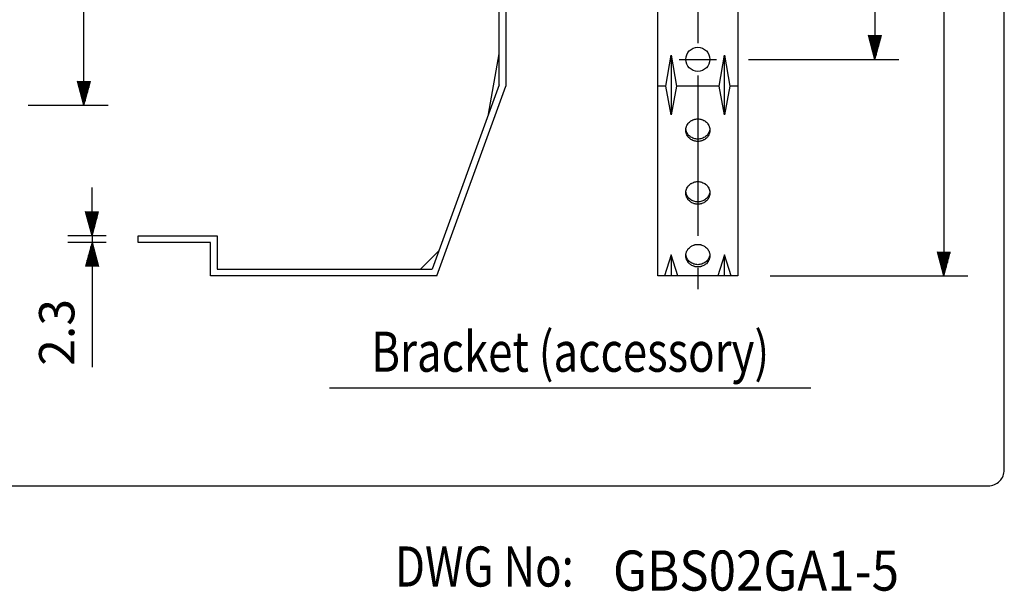
# Model space of a CAD drawing. Extents: x 0 to 1080, y 0 to 1650.
# Drawn here: x 712 to 1080, y 10 to 224 of the extents above; entities that cross this region are included whole.
import ezdxf
from ezdxf.enums import TextEntityAlignment as Align

# ---------------------------------------------------------------- set-up
doc = ezdxf.new("R2010")
doc.units = 0
doc.header["$LTSCALE"] = 48
doc.header["$MEASUREMENT"] = 0
doc.linetypes.add('CENTER', pattern=[2, 1.25, -0.25, 0.25, -0.25])
doc.layers.get('0').update_dxf_attribs({"linetype": 'CONTINUOUS'})
for name, color, linetype in [('1', 3, 'CONTINUOUS'), ('CENTER', 1, 'CENTER'), ('GAWA', 2, 'CONTINUOUS'), ('SCALE', 4, 'CONTINUOUS')]:
    doc.layers.add(name, color=color, linetype=linetype)
doc.styles.add('CMP-SET', font='COMPLEX', dxfattribs={"width": 0.9})
doc.styles.get("Standard").update_dxf_attribs({"font": 'SIMPLEX'})
doc.styles.add('UT7', font='TOAFONT', dxfattribs={"width": 0.8})
doc.dimstyles.get("Standard").update_dxf_attribs({"dimtxt": 0.18, "dimasz": 0.18, "dimexe": 0.18, "dimexo": 0.0625, "dimgap": 0.09, "dimtad": 0, "dimtih": 1, "dimtoh": 1, "dimdec": 3, "dimzin": 0, "dimdsep": 46, "dimtxsty": 'Standard', "dimcen": 0.09, "dimadec": 0, "dimazin": 0, "dimtfac": 1, "dimtdec": 3, "dimtofl": 0, "dimtmove": 2, "dimatfit": 3, "dimfxl": 0, "dimtolj": 1, "dimtzin": 0, "dimarcsym": 0})

# ---------------------------------------------------------------- blocks, each defined once
blk = doc.blocks.new('YAZ1', base_point=(184, 133))
for p, q in [((184, 133), (183, 133.267949)), ((184, 133), (183, 132.732051)), ((183, 133), (184, 133))]:
    blk.add_line(p, q)
blk = doc.blocks.new('YAZ3')
for p, q in [((-0.999365, 0.24706), (-0.922039, 0.24706)), ((-0.999365, 0.19706), (-0.735437, 0.19706)), ((-0.999365, 0.14706), (-0.548834, 0.14706)), ((-0.999365, 0.09706), (-0.362232, 0.09706)), ((-0.999365, 0.04706), (-0.175629, 0.04706)), ((-0.999365, -0.05294), (-0.197576, -0.05294)), ((-0.999365, -0.10294), (-0.384179, -0.10294)), ((-0.999365, -0.15294), (-0.570781, -0.15294)), ((-0.999365, -0.20294), (-0.757384, -0.20294)), ((-0.999365, -0.25294), (-0.943986, -0.25294))]:
    blk.add_line(p, q)
blk.add_solid([(0, 0), (-1, 0.267949), (-1, -0.267949)])
blk.add_blockref('YAZ1', (0, 0))
blk = doc.blocks.new('*D29')
at = {"color": 0, "linetype": 'ByBlock'}
for p, q in [((984.417695, 309.031473), (1040.619274, 309.031473)), ((1031.619274, 300.031473), (1031.619274, 218.031473)), ((984.419781, 209.031473), (1040.619274, 209.031473))]:
    blk.add_line(p, q, dxfattribs=at)
at = {"color": 0, "linetype": 'ByBlock', "xscale": 9, "yscale": 9, "zscale": 9}
for p, rotation in [((1031.619274, 309.031473), 90), ((1031.619274, 209.031473), 270)]:
    blk.add_blockref('YAZ3', p, dxfattribs=dict(at, rotation=rotation))
at = {"color": 0, "linetype": 'Continuous'}
blk.add_text('100', height=13.2, rotation=90, dxfattribs=at).set_placement((1025.019274, 243.317187))
blk = doc.blocks.new('*D30')
at = {"color": 0, "linetype": 'ByBlock'}
for p, q in [((992.419781, 390.031473), (1066.376393, 390.031473)), ((1057.376393, 381.031473), (1057.376393, 137.031473)), ((992.419781, 128.031473), (1066.376393, 128.031473))]:
    blk.add_line(p, q, dxfattribs=at)
at = {"color": 0, "linetype": 'ByBlock', "xscale": 9, "yscale": 9, "zscale": 9}
for p, rotation in [((1057.376393, 390.031473), 90), ((1057.376393, 128.031473), 270)]:
    blk.add_blockref('YAZ3', p, dxfattribs=dict(at, rotation=rotation))
at = {"color": 0, "linetype": 'Continuous'}
blk.add_text('262', height=13.2, rotation=90, dxfattribs=at).set_placement((1050.776393, 242.060044))
blk = doc.blocks.new('*D22')
at = {"color": 0, "linetype": 'ByBlock'}
for p, q in [((738.911866, 152.031473), (738.911866, 161.031473)), ((744.154546, 143.031473), (729.911866, 143.031473)), ((744.154546, 140.531473), (729.911866, 140.531473)), ((738.911866, 143.031473), (738.911866, 140.531473)), ((738.911866, 131.531473), (738.911866, 93.79433))]:
    blk.add_line(p, q, dxfattribs=at)
at = {"color": 0, "linetype": 'ByBlock', "xscale": 9, "yscale": 9, "zscale": 9}
for p, rotation in [((738.911866, 143.031473), 270), ((738.911866, 140.531473), 90)]:
    blk.add_blockref('YAZ3', p, dxfattribs=dict(at, rotation=rotation))
at = {"color": 0, "linetype": 'Continuous'}
blk.add_text('2.3', height=13.2, rotation=90, dxfattribs=at).set_placement((732.311866, 94.33433))
blk = doc.blocks.new('*D23')
at = {"color": 0, "linetype": 'ByBlock'}
for p, q in [((662.902588, 376.609202), (744.89625, 376.609202)), ((735.89625, 193.48489), (735.89625, 367.609202)), ((715.034236, 184.48489), (744.89625, 184.48489))]:
    blk.add_line(p, q, dxfattribs=at)
at = {"color": 0, "linetype": 'ByBlock', "xscale": 9, "yscale": 9, "zscale": 9}
for p, rotation in [((735.89625, 376.609202), 90), ((735.89625, 184.48489), 270)]:
    blk.add_blockref('YAZ3', p, dxfattribs=dict(at, rotation=rotation))
at = {"color": 0, "linetype": 'Continuous'}
blk.add_text('192', height=13.2, rotation=90, dxfattribs=at).set_placement((729.29625, 264.83276))
blk = doc.blocks.new('*D40')
at = {"color": 0, "linetype": 'ByBlock'}
blk.add_arc((891.154546, 318.590656), 50.52623, 120.219369, 259.780631, dxfattribs=at)
at = {"color": 0, "linetype": 'ByBlock', "xscale": 9, "yscale": 9, "zscale": 9}
for p, rotation in [((873.873557, 366.069781), 25.10968399999999), ((891.154546, 268.064426), 354.890316)]:
    blk.add_blockref('YAZ3', p, dxfattribs=dict(at, rotation=rotation))
at = {"color": 0, "linetype": 'Continuous'}
blk.add_text('160%%d', height=13.2, rotation=280, dxfattribs=at).set_placement((844.730295, 328.914584))

msp = doc.modelspace()

# ---------------------------------------------------------------- linework, layer by layer
for p, q in [((950.419781, 128.031473), (950.419781, 390.031473)), ((980.419781, 390.031473), (980.419781, 128.031473)), ((891.154546, 199.47229), (891.154546, 318.590656)), ((893.654546, 319.031473), (893.654546, 199.031473)), ((887.15977, 188.496734), (891.154546, 211.152234)), ((953.419781, 199.031473), (955.419781, 210.549014)), ((955.419781, 210.549014), (957.419781, 199.031473)), ((955.419781, 210.549014), (955.419781, 188.208525)), ((973.419781, 199.031473), (975.419781, 210.549014)), ((975.419781, 210.549014), (977.419781, 199.031473)), ((975.419781, 188.208525), (975.419781, 210.549014)), ((891.154546, 199.47229), (866.06214, 130.531473)), ((867.812659, 128.031473), (893.654546, 199.031473)), ((953.419781, 199.031473), (950.419781, 199.031473)), ((953.419781, 199.031473), (950.419781, 199.031473)), ((955.419781, 188.208525), (953.419781, 199.031473)), ((957.419781, 199.031473), (955.419781, 188.208525)), ((957.919781, 199.031473), (957.419781, 199.031473)), ((973.419781, 199.031473), (957.419781, 199.031473)), ((975.419781, 188.208525), (973.419781, 199.031473)), ((977.419781, 199.031473), (975.419781, 188.208525)), ((980.419781, 199.031473), (977.419781, 199.031473)), ((980.419781, 199.031473), (977.419781, 199.031473)), ((756.154546, 140.531473), (756.154546, 143.031473)), ((756.154546, 143.031473), (770.904546, 143.031473)), ((770.904546, 140.531473), (756.154546, 140.531473)), ((770.904546, 143.031473), (776.404546, 143.031473)), ((776.404546, 140.531473), (770.904546, 140.531473)), ((776.404546, 143.031473), (785.654546, 143.031473)), ((783.154546, 140.531473), (776.404546, 140.531473)), ((783.154546, 128.031473), (783.154546, 140.531473)), ((785.654546, 143.031473), (785.654546, 130.531473)), ((868.514255, 137.268603), (861.777125, 130.531473)), ((955.419781, 135.89274), (952.919781, 128.031473)), ((957.919781, 128.031473), (955.419781, 135.89274)), ((955.419781, 135.89274), (955.419781, 128.031473)), ((975.419781, 135.89274), (972.919781, 128.031473)), ((975.419781, 128.031473), (975.419781, 135.89274)), ((977.919781, 128.031473), (975.419781, 135.89274)), ((785.654546, 130.531473), (866.06214, 130.531473)), ((867.812659, 128.031473), (783.154546, 128.031473)), ((980.419781, 128.031473), (950.419781, 128.031473))]:
    msp.add_line(p, q)
for points in [[(960.936972, 182.90237, -0.015339), (960.988146, 183.267937, -0.030908), (961.073304, 183.628582, -0.000167), (961.191652, 183.981177, -0.045199), (961.522667, 184.647953, -0.045013), (961.734204, 184.959835, -0.000237), (961.973934, 185.253263, -0.043429), (962.527237, 185.772953, -0.043112), (962.839493, 185.998026, -0.000191), (963.17132, 186.19657, -0.04179), (963.88069, 186.507245, -0.041572), (964.255582, 186.61828, -0.000072), (964.639038, 186.698131, -0.040966), (965.419781, 186.762262, -0.040894), (966.200524, 186.698131, -0.041069), (966.58398, 186.61828, -0.000138), (966.958872, 186.507245, -0.0416), (967.668242, 186.19657, -0.042055), (968.000069, 185.998026, -0.000227), (968.312325, 185.772953, -0.043195), (968.865627, 185.253263, -0.043831), (969.105358, 184.959835, -0.000217), (969.316895, 184.647953, -0.045033), (969.64791, 183.981177, -0.045643), (969.766258, 183.628582, -0.000091), (969.851416, 183.267937, -0.046197), (969.919781, 182.533645, -0.046198), (969.851416, 181.799353, -0.046349), (969.766258, 181.438708, -0.000167), (969.64791, 181.086113, -0.045199), (969.316895, 180.419337, -0.045013), (969.105358, 180.107455, -0.000237), (968.865627, 179.814027, -0.043429), (968.312325, 179.294337, -0.043112), (968.000069, 179.069264, -0.000191), (967.668242, 178.87072, -0.04179), (966.958872, 178.560045, -0.041572), (966.58398, 178.44901, -0.000072), (966.200524, 178.369159, -0.040966), (965.419781, 178.305028, -0.040894), (964.639038, 178.369159, -0.041069), (964.255582, 178.44901, -0.000138), (963.88069, 178.560045, -0.0416), (963.17132, 178.87072, -0.042055), (962.839493, 179.069264, -0.000227), (962.527237, 179.294337, -0.043195), (961.973934, 179.814027, -0.043831), (961.734204, 180.107455, -0.000217), (961.522667, 180.419337, -0.045033), (961.191652, 181.086113, -0.045643), (961.073304, 181.438708, -0.000091), (960.988146, 181.799353, -0.046197), (960.919781, 182.533645), (960.936972, 182.90237)], [(960.936972, 159.410055, -0.015339), (960.988146, 159.775621, -0.030908), (961.073304, 160.136266, -0.000167), (961.191652, 160.488862, -0.045199), (961.522667, 161.155638, -0.045013), (961.734204, 161.467519, -0.000237), (961.973934, 161.760948, -0.043429), (962.527237, 162.280638, -0.043112), (962.839493, 162.505711, -0.000191), (963.17132, 162.704254, -0.04179), (963.88069, 163.01493, -0.041572), (964.255582, 163.125964, -0.000072), (964.639038, 163.205816, -0.040966), (965.419781, 163.269946, -0.040894), (966.200524, 163.205816, -0.041069), (966.58398, 163.125964, -0.000138), (966.958872, 163.01493, -0.0416), (967.668242, 162.704254, -0.042055), (968.000069, 162.505711, -0.000227), (968.312325, 162.280638, -0.043195), (968.865627, 161.760948, -0.043831), (969.105358, 161.467519, -0.000217), (969.316895, 161.155638, -0.045033), (969.64791, 160.488862, -0.045643), (969.766258, 160.136266, -0.000091), (969.851416, 159.775621, -0.046197), (969.919781, 159.04133, -0.046198), (969.851416, 158.307038, -0.046349), (969.766258, 157.946393, -0.000167), (969.64791, 157.593797, -0.045199), (969.316895, 156.927021, -0.045013), (969.105358, 156.61514, -0.000237), (968.865627, 156.321711, -0.043429), (968.312325, 155.802021, -0.043112), (968.000069, 155.576948, -0.000191), (967.668242, 155.378405, -0.04179), (966.958872, 155.06773, -0.041572), (966.58398, 154.956695, -0.000072), (966.200524, 154.876843, -0.040966), (965.419781, 154.812713, -0.040894), (964.639038, 154.876843, -0.041069), (964.255582, 154.956695, -0.000138), (963.88069, 155.06773, -0.0416), (963.17132, 155.378405, -0.042055), (962.839493, 155.576948, -0.000227), (962.527237, 155.802021, -0.043195), (961.973934, 156.321711, -0.043831), (961.734204, 156.61514, -0.000217), (961.522667, 156.927021, -0.045033), (961.191652, 157.593797, -0.045643), (961.073304, 157.946393, -0.000091), (960.988146, 158.307038, -0.046197), (960.919781, 159.04133), (960.936972, 159.410055)], [(960.936972, 135.917739, -0.015339), (960.988146, 136.283306, -0.030908), (961.073304, 136.643951, -0.000167), (961.191652, 136.996546, -0.045199), (961.522667, 137.663322, -0.045013), (961.734204, 137.975204, -0.000237), (961.973934, 138.268632, -0.043429), (962.527237, 138.788322, -0.043112), (962.839493, 139.013395, -0.000191), (963.17132, 139.211939, -0.04179), (963.88069, 139.522614, -0.041572), (964.255582, 139.633649, -0.000072), (964.639038, 139.7135, -0.040966), (965.419781, 139.777631, -0.040894), (966.200524, 139.7135, -0.041069), (966.58398, 139.633649, -0.000138), (966.958872, 139.522614, -0.0416), (967.668242, 139.211939, -0.042055), (968.000069, 139.013395, -0.000227), (968.312325, 138.788322, -0.043195), (968.865627, 138.268632, -0.043831), (969.105358, 137.975204, -0.000217), (969.316895, 137.663322, -0.045033), (969.64791, 136.996546, -0.045643), (969.766258, 136.643951, -0.000091), (969.851416, 136.283306, -0.046197), (969.919781, 135.549014, -0.046198), (969.851416, 134.814722, -0.046349), (969.766258, 134.454077, -0.000167), (969.64791, 134.101482, -0.045199), (969.316895, 133.434706, -0.045013), (969.105358, 133.122824, -0.000237), (968.865627, 132.829396, -0.043429), (968.312325, 132.309706, -0.043112), (968.000069, 132.084633, -0.000191), (967.668242, 131.886089, -0.04179), (966.958872, 131.575414, -0.041572), (966.58398, 131.464379, -0.000072), (966.200524, 131.384528, -0.040966), (965.419781, 131.320397, -0.040894), (964.639038, 131.384528, -0.041069), (964.255582, 131.464379, -0.000138), (963.88069, 131.575414, -0.0416), (963.17132, 131.886089, -0.042055), (962.839493, 132.084633, -0.000227), (962.527237, 132.309706, -0.043195), (961.973934, 132.829396, -0.043831), (961.734204, 133.122824, -0.000217), (961.522667, 133.434706, -0.045033), (961.191652, 134.101482, -0.045643), (961.073304, 134.454077, -0.000091), (960.988146, 134.814722, -0.046197), (960.919781, 135.549014), (960.936972, 135.917739)]]:
    msp.add_lwpolyline(points, format="xyb", close=True)
for points in [[(969.896671, 182.96117, -0.042677), (969.766258, 182.293759, -0.045809), (969.497774, 181.60091, -0.045009), (969.105358, 180.962506, -0.044067), (968.600998, 180.397935, -0.043109), (968.000069, 179.924314, -0.042247), (967.320852, 179.555978, -0.04157), (966.58398, 179.304061, -0.04114), (965.811809, 179.176172, -0.040994), (965.027753, 179.176172, -0.041141), (964.255582, 179.304061, -0.041572), (963.518709, 179.555978, -0.042249), (962.839493, 179.924314, -0.043112), (962.238564, 180.397935, -0.044071), (961.734204, 180.962506, -0.045013), (961.341788, 181.60091, -0.045812), (961.073304, 182.293759, -0.042652), (960.94289, 182.96117)], [(969.896671, 159.468855, -0.042677), (969.766258, 158.801443, -0.045809), (969.497774, 158.108595, -0.045009), (969.105358, 157.47019, -0.044067), (968.600998, 156.90562, -0.043109), (968.000069, 156.431999, -0.042247), (967.320852, 156.063662, -0.04157), (966.58398, 155.811745, -0.04114), (965.811809, 155.683856, -0.040994), (965.027753, 155.683856, -0.041141), (964.255582, 155.811745, -0.041572), (963.518709, 156.063662, -0.042249), (962.839493, 156.431999, -0.043112), (962.238564, 156.90562, -0.044071), (961.734204, 157.47019, -0.045013), (961.341788, 158.108595, -0.045812), (961.073304, 158.801443, -0.042652), (960.94289, 159.468855)], [(969.896671, 135.976539, -0.042677), (969.766258, 135.309127, -0.045809), (969.497774, 134.616279, -0.045009), (969.105358, 133.977875, -0.044067), (968.600998, 133.413304, -0.043109), (968.000069, 132.939683, -0.042247), (967.320852, 132.571347, -0.04157), (966.58398, 132.31943, -0.04114), (965.811809, 132.191541, -0.040994), (965.027753, 132.191541, -0.041141), (964.255582, 132.31943, -0.041572), (963.518709, 132.571347, -0.042249), (962.839493, 132.939683, -0.043112), (962.238564, 133.413304, -0.044071), (961.734204, 133.977875, -0.045013), (961.341788, 134.616279, -0.045812), (961.073304, 135.309127, -0.042652), (960.94289, 135.976539)]]:
    msp.add_lwpolyline(points, format="xyb")
msp.add_circle((965.419781, 209.031473), 4.5)
at = {"layer": '1'}
msp.add_line((827.706466, 86.111662), (1007.706466, 86.111662), dxfattribs=at)
at = {"layer": 'CENTER', "linetype": 'CENTER'}
for p, q in [((965.419781, 395.031473), (965.419781, 123.031473)), ((958.417695, 209.031473), (972.419781, 209.031473))]:
    msp.add_line(p, q, dxfattribs=at)
at = {"layer": 'GAWA'}
msp.add_lwpolyline([(0, 55.40388, 0.414214), (6, 49.40388), (1074, 49.40388, 0.414214), (1080, 55.40388), (1080, 1644, 0.414214), (1074, 1650), (6, 1650, 0.414214), (0, 1644)], format="xyb", close=True, dxfattribs=at)

# ---------------------------------------------------------------- texts
at = {"style": 'CMP-SET', "width": 0.9}
msp.add_text('GBS02GA1-5', height=15, dxfattribs=at).set_placement((933.698694, 10.185186))
at = {"layer": '1', "style": 'UT7', "width": 0.8}
msp.add_text('Bracket (accessory)', height=15, dxfattribs=at).set_placement((917.706466, 92.111662), align=Align.CENTER)
msp.add_text('DWG No:', height=15, dxfattribs=at).set_placement((852.152178, 11.711208))

# ---------------------------------------------------------------- dimensions: what is measured, and where the dimension line sits
at = {"layer": 'SCALE'}
dim = msp.add_angular_dim_2l(base=(843.001988, 333.895268), line1=((891.154546, 199.47229), (891.154546, 318.590656)), line2=((891.154546, 318.590656), (866.06214, 387.531473)), text='160%%D', dimstyle='Standard', override={"dimscale": 6, "dimtxt": 2.2, "dimasz": 1.5, "dimexe": 1.5, "dimexo": 2, "dimtih": 0, "dimtoh": 0, "dimblk": 'YAZ3', "dimtofl": 1, "dimtvp": 1}, dxfattribs=at)
dim.commit()
dim.dimension.update_dxf_attribs({"geometry": '*D40', "text_midpoint": (854.395385, 312.109024)})
for base, p1, p2, text, picture, middle in [((1057.376393, 128.031473), (980.419781, 390.031473), (980.419781, 128.031473), '262', '*D30', (1044.176393, 259.031473)), ((1031.619274, 209.031473), (972.417695, 309.031473), (972.419781, 209.031473), '100', '*D29', (1018.419274, 259.031473)), ((738.911866, 140.531473), (756.154546, 143.031473), (756.154546, 140.531473), '2.3', '*D22', (725.711866, 108.162902))]:
    dim = msp.add_linear_dim(base=base, p1=p1, p2=p2, angle=90, text=text, dimstyle='Standard', override={"dimscale": 6, "dimtxt": 2.2, "dimasz": 1.5, "dimexe": 1.5, "dimexo": 2, "dimtih": 0, "dimtoh": 0, "dimblk": 'YAZ3', "dimtofl": 1, "dimtvp": 1}, dxfattribs=at)
    dim.commit()
    dim.dimension.update_dxf_attribs({"geometry": picture, "text_midpoint": middle})
dim = msp.add_linear_dim(base=(735.89625, 383.98487), p1=(703.034236, 191.860558), p2=(650.902588, 383.98487), angle=90, text='192', dimstyle='Standard', override={"dimscale": 6, "dimtxt": 2.2, "dimasz": 1.5, "dimexe": 1.5, "dimexo": 2, "dimtih": 0, "dimtoh": 0, "dimblk": 'YAZ3', "dimtofl": 1, "dimtvp": 1}, dxfattribs=at)
dim.commit()
dim.dimension.update_dxf_attribs({"geometry": '*D23', "text_midpoint": (722.69625, 287.922714), "insert": (0, 7.375668)})

doc.saveas('drawing.dxf')
